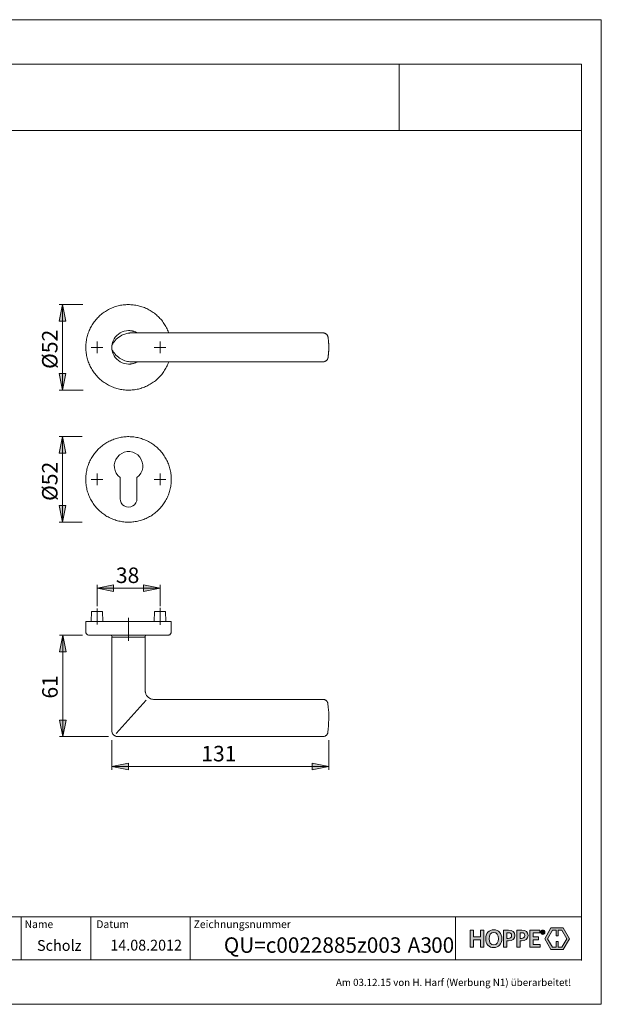
# Model space of a CAD drawing. Units: inches. Extents: x 0 to 420, y 0 to 301.
# Drawn here: x 245 to 420, y 0 to 297 of the extents above; entities that cross this region are included whole.
import ezdxf

# ---------------------------------------------------------------- set-up
doc = ezdxf.new("R2010")
doc.units = ezdxf.units.IN
doc.header["$MEASUREMENT"] = 0
for name, pattern in [('AI-Linetype-7', [19.05, 15.24, -1.27, 1.27, -1.27]), ('AI-Linetype-8', [19.05, 15.24, -1.27, 1.27, -1.27]), ('AI-Linetype-9', [19.05, 15.24, -1.27, 1.27, -1.27])]:
    doc.linetypes.add(name, pattern=pattern)
doc.layers.add('Ebene 1', color=7, linetype='Continuous')

# ---------------------------------------------------------------- blocks, each defined once
blk = doc.blocks.new('block 3')
at = {"layer": 'Ebene 1'}
h = blk.add_hatch(color=7, dxfattribs=at)
h.dxf.hatch_style = 2
edge = h.paths.add_edge_path()
edge.add_spline(control_points=[(402.5, 21.39), (402.5, 21.39), (402.31, 21.68), (402.31, 21.68), (402.31, 21.68), (402.26, 21.68), (402.26, 21.68), (402.26, 21.68), (402.26, 21.4), (402.26, 21.4), (402.26, 21.4), (402.1, 21.4), (402.1, 21.4), (402.1, 21.4), (402.1, 22.13), (402.1, 22.13), (402.1, 22.13), (402.35, 22.13), (402.35, 22.13), (402.51, 22.13), (402.61, 22.05), (402.61, 21.91), (402.61, 21.8), (402.56, 21.74), (402.48, 21.7), (402.48, 21.7), (402.67, 21.42), (402.67, 21.42), (402.67, 21.42), (402.5, 21.39), (402.5, 21.39)], knot_values=[0, 0, 0, 0, 1, 1, 1, 2, 2, 2, 3, 3, 3, 4, 4, 4, 5, 5, 5, 6, 6, 6, 7, 7, 7, 8, 8, 8, 9, 9, 9, 10, 10, 10, 10], degree=3, periodic=1)
h.paths.add_polyline_path([(401.53, 17.19), (401.53, 18.03), (399.42, 18.03), (399.42, 19.46), (401.02, 19.46), (401.02, 20.32), (399.42, 20.32), (399.42, 21.54), (401.45, 21.54), (401.45, 22.38), (398.44, 22.38), (398.44, 17.19)])
h.paths.add_polyline_path([(384.6, 17.19), (384.6, 22.38), (383.6, 22.38), (383.6, 20.33), (381.4, 20.33), (381.4, 22.38), (380.39, 22.38), (380.39, 17.19), (381.4, 17.19), (381.4, 19.44), (383.6, 19.44), (383.6, 17.19)])
edge = h.paths.add_edge_path()
edge.add_spline(control_points=[(402.34, 21.08), (401.96, 21.08), (401.69, 21.34), (401.69, 21.74), (401.69, 22.13), (401.96, 22.4), (402.34, 22.4), (402.72, 22.4), (402.98, 22.13), (402.98, 21.74), (402.98, 21.35), (402.71, 21.08), (402.34, 21.08)], knot_values=[0, 0, 0, 0, 0.352778, 0.352778, 0.352778, 0.705556, 0.705556, 0.705556, 1.058333, 1.058333, 1.058333, 1.411111, 1.411111, 1.411111, 1.411111], degree=3, periodic=0)
edge.add_line((402.34, 21.08), (402.34, 21.08))
edge = h.paths.add_edge_path()
edge.add_spline(control_points=[(402.34, 22.32), (402.03, 22.32), (401.79, 22.11), (401.79, 21.74), (401.79, 21.37), (402.03, 21.16), (402.34, 21.16), (402.65, 21.16), (402.89, 21.37), (402.89, 21.74), (402.89, 22.11), (402.65, 22.32), (402.34, 22.32)], knot_values=[0, 0, 0, 0, 0.352778, 0.352778, 0.352778, 0.705556, 0.705556, 0.705556, 1.058333, 1.058333, 1.058333, 1.411111, 1.411111, 1.411111, 1.411111], degree=3, periodic=0)
edge.add_line((402.34, 22.32), (402.34, 22.32))
edge = h.paths.add_edge_path()
edge.add_spline(control_points=[(402.33, 22), (402.33, 22), (402.26, 22), (402.26, 22), (402.26, 22), (402.26, 21.79), (402.26, 21.79), (402.26, 21.79), (402.33, 21.79), (402.33, 21.79), (402.41, 21.79), (402.45, 21.82), (402.45, 21.89), (402.45, 21.96), (402.41, 22), (402.33, 22)], knot_values=[0, 0, 0, 0, 0.352778, 0.352778, 0.352778, 0.705556, 0.705556, 0.705556, 1.058333, 1.058333, 1.058333, 1.411111, 1.411111, 1.411111, 1.763889, 1.763889, 1.763889, 1.763889], degree=3, periodic=0)
edge.add_line((402.33, 22), (402.33, 22))
edge = h.paths.add_edge_path()
edge.add_spline(control_points=[(395.93, 19.1), (395.93, 19.1), (395.48, 19.1), (395.48, 19.1), (395.48, 19.1), (395.48, 17.19), (395.48, 17.19), (395.48, 17.19), (394.49, 17.19), (394.49, 17.19), (394.49, 17.19), (394.49, 22.38), (394.49, 22.38), (394.49, 22.38), (396.01, 22.38), (396.01, 22.38), (397.2, 22.38), (397.91, 21.83), (397.91, 20.78), (397.91, 19.66), (397.12, 19.1), (395.93, 19.1)], knot_values=[0, 0, 0, 0, 0.352778, 0.352778, 0.352778, 0.705556, 0.705556, 0.705556, 1.058333, 1.058333, 1.058333, 1.411111, 1.411111, 1.411111, 1.763889, 1.763889, 1.763889, 2.116667, 2.116667, 2.116667, 2.469444, 2.469444, 2.469444, 2.469444], degree=3, periodic=0)
edge.add_line((395.93, 19.1), (395.93, 19.1))
edge = h.paths.add_edge_path()
edge.add_spline(control_points=[(395.96, 21.58), (395.96, 21.58), (395.48, 21.58), (395.48, 21.58), (395.48, 21.58), (395.48, 19.9), (395.48, 19.9), (395.48, 19.9), (395.92, 19.9), (395.92, 19.9), (396.56, 19.9), (396.94, 20.17), (396.94, 20.76), (396.94, 21.3), (396.6, 21.58), (395.96, 21.58)], knot_values=[0, 0, 0, 0, 0.352778, 0.352778, 0.352778, 0.705556, 0.705556, 0.705556, 1.058333, 1.058333, 1.058333, 1.411111, 1.411111, 1.411111, 1.763889, 1.763889, 1.763889, 1.763889], degree=3, periodic=0)
edge.add_line((395.96, 21.58), (395.96, 21.58))
edge = h.paths.add_edge_path()
edge.add_spline(control_points=[(391.95, 19.1), (391.95, 19.1), (391.5, 19.1), (391.5, 19.1), (391.5, 19.1), (391.5, 17.19), (391.5, 17.19), (391.5, 17.19), (390.51, 17.19), (390.51, 17.19), (390.51, 17.19), (390.51, 22.38), (390.51, 22.38), (390.51, 22.38), (392.03, 22.38), (392.03, 22.38), (393.22, 22.38), (393.93, 21.83), (393.93, 20.78), (393.93, 19.66), (393.13, 19.1), (391.95, 19.1)], knot_values=[0, 0, 0, 0, 0.352778, 0.352778, 0.352778, 0.705556, 0.705556, 0.705556, 1.058333, 1.058333, 1.058333, 1.411111, 1.411111, 1.411111, 1.763889, 1.763889, 1.763889, 2.116667, 2.116667, 2.116667, 2.469444, 2.469444, 2.469444, 2.469444], degree=3, periodic=0)
edge.add_line((391.95, 19.1), (391.95, 19.1))
edge = h.paths.add_edge_path()
edge.add_spline(control_points=[(391.98, 21.58), (391.98, 21.58), (391.5, 21.58), (391.5, 21.58), (391.5, 21.58), (391.5, 19.9), (391.5, 19.9), (391.5, 19.9), (391.94, 19.9), (391.94, 19.9), (392.58, 19.9), (392.95, 20.17), (392.95, 20.76), (392.95, 21.3), (392.61, 21.58), (391.98, 21.58)], knot_values=[0, 0, 0, 0, 0.352778, 0.352778, 0.352778, 0.705556, 0.705556, 0.705556, 1.058333, 1.058333, 1.058333, 1.411111, 1.411111, 1.411111, 1.763889, 1.763889, 1.763889, 1.763889], degree=3, periodic=0)
edge.add_line((391.98, 21.58), (391.98, 21.58))
edge = h.paths.add_edge_path()
edge.add_spline(control_points=[(387.55, 17.09), (386.07, 17.09), (385.12, 18.17), (385.12, 19.78), (385.12, 21.39), (386.08, 22.48), (387.56, 22.48), (389.05, 22.48), (389.99, 21.39), (389.99, 19.79), (389.99, 18.19), (389.04, 17.09), (387.55, 17.09)], knot_values=[0, 0, 0, 0, 0.352778, 0.352778, 0.352778, 0.705556, 0.705556, 0.705556, 1.058333, 1.058333, 1.058333, 1.411111, 1.411111, 1.411111, 1.411111], degree=3, periodic=0)
edge.add_line((387.55, 17.09), (387.55, 17.09))
edge = h.paths.add_edge_path()
edge.add_spline(control_points=[(387.55, 21.65), (386.67, 21.65), (386.13, 20.92), (386.13, 19.78), (386.13, 18.65), (386.67, 17.92), (387.55, 17.92), (388.45, 17.92), (388.98, 18.65), (388.98, 19.78), (388.98, 20.92), (388.44, 21.65), (387.55, 21.65)], knot_values=[0, 0, 0, 0, 0.352778, 0.352778, 0.352778, 0.705556, 0.705556, 0.705556, 1.058333, 1.058333, 1.058333, 1.411111, 1.411111, 1.411111, 1.411111], degree=3, periodic=0)
edge.add_line((387.55, 21.65), (387.55, 21.65))
h = blk.add_hatch(color=7, dxfattribs=at)
h.dxf.hatch_style = 2
h.paths.add_polyline_path([(406.98, 20.61), (406.98, 22.38), (408.06, 22.38), (409.56, 19.79), (408.06, 17.19), (406.98, 17.19), (406.98, 18.96), (406.34, 18.96), (406.34, 17.19), (405.27, 17.19), (403.77, 19.78), (405.26, 22.38), (406.34, 22.38), (406.34, 20.61)])
h.paths.add_polyline_path([(404.8, 23.02), (402.93, 19.79), (404.8, 16.55), (408.53, 16.55), (410.39, 19.79), (408.53, 23.02)])
at = {"layer": 'Ebene 1', "lineweight": 0}
for points in [[(384.6, 17.19), (384.6, 22.38), (383.6, 22.38), (383.6, 20.33), (381.4, 20.33), (381.4, 22.38), (380.39, 22.38), (380.39, 17.19), (381.4, 17.19), (381.4, 19.44), (383.6, 19.44), (383.6, 17.19), (384.6, 17.19)], [(401.53, 17.19), (401.53, 18.03), (399.42, 18.03), (399.42, 19.46), (401.02, 19.46), (401.02, 20.32), (399.42, 20.32), (399.42, 21.54), (401.45, 21.54), (401.45, 22.38), (398.44, 22.38), (398.44, 17.19), (401.53, 17.19)], [(404.8, 23.02), (402.93, 19.79), (404.8, 16.55), (408.53, 16.55), (410.39, 19.79), (408.53, 23.02), (404.8, 23.02)], [(406.98, 20.61), (406.98, 22.38), (408.06, 22.38), (409.56, 19.79), (408.06, 17.19), (406.98, 17.19), (406.98, 18.96), (406.34, 18.96), (406.34, 17.19), (405.27, 17.19), (403.77, 19.78), (405.26, 22.38), (406.34, 22.38), (406.34, 20.61), (406.98, 20.61)]]:
    blk.add_lwpolyline(points, dxfattribs=at)
for points, knots in [([(387.55, 17.09), (386.07, 17.09), (385.12, 18.17), (385.12, 19.78), (385.12, 21.39), (386.08, 22.48), (387.56, 22.48), (389.05, 22.48), (389.99, 21.39), (389.99, 19.79), (389.99, 18.19), (389.04, 17.09), (387.55, 17.09)], [0, 0, 0, 0, 1, 1, 1, 2, 2, 2, 3, 3, 3, 4, 4, 4, 4]), ([(387.55, 21.65), (386.67, 21.65), (386.13, 20.92), (386.13, 19.78), (386.13, 18.65), (386.67, 17.92), (387.55, 17.92), (388.45, 17.92), (388.98, 18.65), (388.98, 19.78), (388.98, 20.92), (388.44, 21.65), (387.55, 21.65)], [0, 0, 0, 0, 1, 1, 1, 2, 2, 2, 3, 3, 3, 4, 4, 4, 4]), ([(391.95, 19.1), (391.95, 19.1), (391.5, 19.1), (391.5, 19.1), (391.5, 19.1), (391.5, 17.19), (391.5, 17.19), (391.5, 17.19), (390.51, 17.19), (390.51, 17.19), (390.51, 17.19), (390.51, 22.38), (390.51, 22.38), (390.51, 22.38), (392.03, 22.38), (392.03, 22.38), (393.22, 22.38), (393.93, 21.83), (393.93, 20.78), (393.93, 19.66), (393.13, 19.1), (391.95, 19.1)], [0, 0, 0, 0, 1, 1, 1, 2, 2, 2, 3, 3, 3, 4, 4, 4, 5, 5, 5, 6, 6, 6, 7, 7, 7, 7]), ([(391.98, 21.58), (391.98, 21.58), (391.5, 21.58), (391.5, 21.58), (391.5, 21.58), (391.5, 19.9), (391.5, 19.9), (391.5, 19.9), (391.94, 19.9), (391.94, 19.9), (392.58, 19.9), (392.95, 20.17), (392.95, 20.76), (392.95, 21.3), (392.61, 21.58), (391.98, 21.58)], [0, 0, 0, 0, 1, 1, 1, 2, 2, 2, 3, 3, 3, 4, 4, 4, 5, 5, 5, 5]), ([(395.93, 19.1), (395.93, 19.1), (395.48, 19.1), (395.48, 19.1), (395.48, 19.1), (395.48, 17.19), (395.48, 17.19), (395.48, 17.19), (394.49, 17.19), (394.49, 17.19), (394.49, 17.19), (394.49, 22.38), (394.49, 22.38), (394.49, 22.38), (396.01, 22.38), (396.01, 22.38), (397.2, 22.38), (397.91, 21.83), (397.91, 20.78), (397.91, 19.66), (397.12, 19.1), (395.93, 19.1)], [0, 0, 0, 0, 1, 1, 1, 2, 2, 2, 3, 3, 3, 4, 4, 4, 5, 5, 5, 6, 6, 6, 7, 7, 7, 7]), ([(395.96, 21.58), (395.96, 21.58), (395.48, 21.58), (395.48, 21.58), (395.48, 21.58), (395.48, 19.9), (395.48, 19.9), (395.48, 19.9), (395.92, 19.9), (395.92, 19.9), (396.56, 19.9), (396.94, 20.17), (396.94, 20.76), (396.94, 21.3), (396.6, 21.58), (395.96, 21.58)], [0, 0, 0, 0, 1, 1, 1, 2, 2, 2, 3, 3, 3, 4, 4, 4, 5, 5, 5, 5]), ([(402.34, 21.08), (401.96, 21.08), (401.69, 21.34), (401.69, 21.74), (401.69, 22.13), (401.96, 22.4), (402.34, 22.4), (402.72, 22.4), (402.98, 22.13), (402.98, 21.74), (402.98, 21.35), (402.71, 21.08), (402.34, 21.08)], [0, 0, 0, 0, 1, 1, 1, 2, 2, 2, 3, 3, 3, 4, 4, 4, 4]), ([(402.34, 22.32), (402.03, 22.32), (401.79, 22.11), (401.79, 21.74), (401.79, 21.37), (402.03, 21.16), (402.34, 21.16), (402.65, 21.16), (402.89, 21.37), (402.89, 21.74), (402.89, 22.11), (402.65, 22.32), (402.34, 22.32)], [0, 0, 0, 0, 1, 1, 1, 2, 2, 2, 3, 3, 3, 4, 4, 4, 4]), ([(402.5, 21.39), (402.5, 21.39), (402.31, 21.68), (402.31, 21.68), (402.31, 21.68), (402.26, 21.68), (402.26, 21.68), (402.26, 21.68), (402.26, 21.4), (402.26, 21.4), (402.26, 21.4), (402.1, 21.4), (402.1, 21.4), (402.1, 21.4), (402.1, 22.13), (402.1, 22.13), (402.1, 22.13), (402.35, 22.13), (402.35, 22.13), (402.51, 22.13), (402.61, 22.05), (402.61, 21.91), (402.61, 21.8), (402.56, 21.74), (402.48, 21.7), (402.48, 21.7), (402.67, 21.42), (402.67, 21.42), (402.67, 21.42), (402.5, 21.39), (402.5, 21.39)], [0, 0, 0, 0, 1, 1, 1, 2, 2, 2, 3, 3, 3, 4, 4, 4, 5, 5, 5, 6, 6, 6, 7, 7, 7, 8, 8, 8, 9, 9, 9, 10, 10, 10, 10]), ([(402.33, 22), (402.33, 22), (402.26, 22), (402.26, 22), (402.26, 22), (402.26, 21.79), (402.26, 21.79), (402.26, 21.79), (402.33, 21.79), (402.33, 21.79), (402.41, 21.79), (402.45, 21.82), (402.45, 21.89), (402.45, 21.96), (402.41, 22), (402.33, 22)], [0, 0, 0, 0, 1, 1, 1, 2, 2, 2, 3, 3, 3, 4, 4, 4, 5, 5, 5, 5])]:
    blk.add_open_spline(points, degree=3, knots=knots, dxfattribs=at)
blk = doc.blocks.new('block 4')
at = {"layer": 'Ebene 1'}
h = blk.add_hatch(color=7, dxfattribs=at)
h.dxf.hatch_style = 2
h.paths.add_polyline_path([(257.49, 211.06), (258.49, 206.06), (256.49, 206.06)])
h = blk.add_hatch(color=7, dxfattribs=at)
h.dxf.hatch_style = 2
h.paths.add_polyline_path([(257.49, 185.26), (256.49, 190.26), (258.49, 190.26)])
h = blk.add_hatch(color=7, dxfattribs=at)
h.dxf.hatch_style = 2
h.paths.add_polyline_path([(257.49, 171.23), (258.49, 166.23), (256.49, 166.23)])
h = blk.add_hatch(color=7, dxfattribs=at)
h.dxf.hatch_style = 2
h.paths.add_polyline_path([(257.49, 145.43), (256.49, 150.43), (258.49, 150.43)])
h = blk.add_hatch(color=7, dxfattribs=at)
h.dxf.hatch_style = 2
h.paths.add_polyline_path([(267.87, 125.53), (272.87, 126.53), (272.87, 124.53)])
h.paths.add_polyline_path([(286.87, 125.53), (281.87, 124.53), (281.87, 126.53)])
h = blk.add_hatch(color=7, dxfattribs=at)
h.dxf.hatch_style = 2
h.paths.add_polyline_path([(257.53, 80.74), (256.53, 85.74), (258.53, 85.74)])
h.paths.add_polyline_path([(257.53, 111.34), (258.53, 106.34), (256.53, 106.34)])
h = blk.add_hatch(color=7, dxfattribs=at)
h.dxf.hatch_style = 2
h.paths.add_polyline_path([(337.77, 71.74), (332.77, 70.74), (332.77, 72.74)])
h.paths.add_polyline_path([(272.32, 71.74), (277.32, 72.74), (277.32, 70.74)])
at = {"layer": 'Ebene 1', "color": 7, "lineweight": 9}
for points in [[(257.49, 211.06), (258.49, 206.06), (256.49, 206.06), (257.49, 211.06)], [(263.59, 211.06), (256.49, 211.06)], [(257.49, 211.06), (258.49, 206.06), (256.49, 206.06)], [(257.49, 211.06), (257.49, 185.26)], [(289.51, 202.54), (289.46, 202.67), (289.32, 203.03), (289.17, 203.39), (289.01, 203.73), (288.84, 204.08), (288.66, 204.42), (288.47, 204.75), (288.26, 205.08), (288.05, 205.4), (287.83, 205.71), (287.6, 206.02), (287.37, 206.32), (287.12, 206.62), (286.86, 206.9), (286.6, 207.18), (286.32, 207.45), (286.04, 207.71), (285.76, 207.97), (285.46, 208.21), (285.16, 208.45), (284.85, 208.68), (284.53, 208.89), (284.21, 209.1), (283.88, 209.3), (283.54, 209.49), (283.21, 209.67), (282.86, 209.84), (282.51, 210), (282.16, 210.14), (281.8, 210.28), (281.43, 210.41), (281.07, 210.52), (280.7, 210.63), (280.33, 210.72), (279.95, 210.8), (279.57, 210.87), (279.19, 210.93), (278.81, 210.98), (278.43, 211.02), (278.05, 211.04), (277.66, 211.06), (277.28, 211.06), (276.89, 211.05), (276.51, 211.03), (276.13, 211), (275.75, 210.96), (275.37, 210.9), (274.99, 210.84), (274.61, 210.76), (274.24, 210.67), (273.87, 210.58), (273.5, 210.47), (273.13, 210.35), (272.77, 210.21), (272.42, 210.07), (272.06, 209.92), (271.72, 209.75), (271.37, 209.58), (271.04, 209.4), (270.7, 209.2), (270.38, 209), (270.06, 208.79), (269.75, 208.56), (269.44, 208.33), (269.14, 208.09), (268.85, 207.84), (268.56, 207.58), (268.29, 207.32), (268.02, 207.04), (267.76, 206.76), (267.51, 206.47), (267.26, 206.17), (267.03, 205.87), (266.8, 205.56), (266.59, 205.24), (266.38, 204.91), (266.19, 204.58), (266, 204.25), (265.82, 203.91), (265.66, 203.56), (265.5, 203.21), (265.36, 202.85), (265.22, 202.49), (265.1, 202.13), (264.99, 201.76), (264.89, 201.39), (264.8, 201.02), (264.72, 200.64), (264.65, 200.27), (264.59, 199.89), (264.54, 199.5), (264.51, 199.12), (264.49, 198.74), (264.48, 198.35), (264.48, 197.97), (264.49, 197.59), (264.51, 197.2), (264.54, 196.82), (264.59, 196.44), (264.65, 196.06), (264.72, 195.68), (264.8, 195.3), (264.89, 194.93), (264.99, 194.56), (265.1, 194.19), (265.22, 193.83), (265.36, 193.47), (265.5, 193.11), (265.66, 192.76), (265.82, 192.42), (266, 192.08), (266.19, 191.74), (266.38, 191.41), (266.59, 191.09), (266.8, 190.77), (267.03, 190.46), (267.26, 190.15), (267.51, 189.85), (267.76, 189.56), (268.02, 189.28), (268.29, 189.01), (268.56, 188.74), (268.85, 188.48), (269.14, 188.23), (269.44, 187.99), (269.75, 187.76), (270.06, 187.54), (270.38, 187.32), (270.7, 187.12), (271.04, 186.93), (271.37, 186.74), (271.72, 186.57), (272.06, 186.41), (272.42, 186.25), (272.77, 186.11), (273.13, 185.98), (273.5, 185.86), (273.87, 185.75), (274.24, 185.65), (274.61, 185.56), (274.99, 185.48), (275.37, 185.42), (275.75, 185.37), (276.13, 185.32), (276.51, 185.29), (276.89, 185.27), (277.28, 185.26), (277.66, 185.27), (278.05, 185.28), (278.43, 185.31), (278.81, 185.34), (279.19, 185.39), (279.57, 185.45), (279.95, 185.52), (280.33, 185.6), (280.7, 185.7), (281.07, 185.8), (281.43, 185.92), (281.8, 186.04), (282.16, 186.18), (282.51, 186.33), (282.86, 186.49), (283.21, 186.65), (283.54, 186.83), (283.88, 187.02), (284.21, 187.22), (284.53, 187.43), (284.85, 187.65), (285.16, 187.87), (285.46, 188.11), (285.76, 188.36), (286.04, 188.61), (286.32, 188.87), (286.6, 189.14), (286.86, 189.42), (287.12, 189.71), (287.37, 190), (287.6, 190.3), (287.83, 190.61), (288.05, 190.93), (288.26, 191.25), (288.47, 191.57), (288.66, 191.91), (288.84, 192.25), (289.01, 192.59), (289.17, 192.94), (289.32, 193.29), (289.46, 193.65), (289.51, 193.79)], [(277.37, 203.21), (277.37, 203.21), (276.72, 203.17), (276.07, 203.04), (275.44, 202.83), (274.85, 202.54), (274.3, 202.17), (273.8, 201.73), (273.37, 201.24), (273, 200.69), (272.71, 200.09), (272.55, 199.64), (272.43, 199.17)], [(272.68, 199.38), (272.68, 199.38), (272.99, 199.82), (273.33, 200.22), (273.69, 200.6), (274.07, 200.95), (274.47, 201.27), (274.9, 201.55), (275.35, 201.8), (275.8, 202.02), (276.26, 202.19), (276.59, 202.29)], [(276.59, 202.29), (276.89, 202.36), (277.19, 202.42), (277.53, 202.47), (277.68, 202.49), (277.74, 202.5), (277.76, 202.5), (277.77, 202.5), (277.77, 202.5)], [(277.51, 203.2), (277.37, 203.21)], [(279.95, 202.54), (279.92, 202.56), (279.8, 202.62), (279.62, 202.72), (279.43, 202.8), (279.25, 202.88), (279.1, 202.93), (278.98, 202.97), (278.88, 203), (278.77, 203.03), (278.67, 203.06), (278.56, 203.09), (278.49, 203.1), (278.39, 203.12), (278.26, 203.14), (278.11, 203.17), (277.94, 203.18), (277.76, 203.2), (277.58, 203.21), (277.45, 203.21)], [(278.68, 202.54), (278.19, 202.53), (278.04, 202.52), (277.94, 202.51), (277.87, 202.51), (277.84, 202.5), (277.82, 202.5), (277.81, 202.5)], [(278.69, 202.54), (336.06, 202.54)], [(336.48, 202.48), (336.42, 202.49), (336.24, 202.53), (336.06, 202.54)], [(337.56, 201.19), (337.55, 201.22), (337.54, 201.29), (337.53, 201.35), (337.52, 201.41), (337.5, 201.48), (337.47, 201.55), (337.44, 201.62), (337.41, 201.69), (337.37, 201.77), (337.32, 201.86), (337.26, 201.94), (337.19, 202.03), (337.11, 202.11), (337.03, 202.18), (336.94, 202.25), (336.84, 202.32), (336.74, 202.37), (336.63, 202.42), (336.52, 202.46), (336.48, 202.48)], [(267.87, 198.16), (267.87, 199.91)], [(272.43, 199.17), (272.35, 198.67), (272.32, 198.16)], [(272.38, 198.65), (272.42, 198.81), (272.47, 198.95), (272.56, 199.17), (272.6, 199.23)], [(272.6, 199.23), (272.68, 199.38), (272.68, 199.38)], [(286.87, 198.16), (286.87, 199.91)], [(337.79, 198.16), (337.79, 198.45), (337.78, 198.7), (337.77, 198.91), (337.76, 199.09), (337.76, 199.24), (337.75, 199.35), (337.74, 199.44), (337.74, 199.5), (337.73, 199.58), (337.73, 199.67), (337.72, 199.78), (337.7, 199.94), (337.69, 200.12), (337.67, 200.3), (337.65, 200.46), (337.63, 200.61), (337.62, 200.7), (337.61, 200.79), (337.6, 200.91), (337.58, 201.06), (337.56, 201.2)], [(267.87, 198.16), (266.12, 198.16)], [(267.87, 198.16), (269.62, 198.16)], [(267.87, 198.16), (267.87, 196.41)], [(272.32, 198.16), (272.32, 198.16), (272.33, 198.37), (272.37, 198.62), (272.38, 198.65)], [(272.32, 198.16), (272.35, 197.65), (272.43, 197.15)], [(272.38, 197.66), (272.38, 197.67), (272.34, 197.91), (272.32, 198.16)], [(272.32, 198.16), (272.32, 198.16)], [(272.61, 197.07), (272.54, 197.19), (272.45, 197.42), (272.38, 197.66)], [(272.43, 197.15), (272.55, 196.68), (272.71, 196.23), (273, 195.64), (273.37, 195.09), (273.8, 194.59), (274.3, 194.16), (274.85, 193.79), (275.44, 193.5), (276.07, 193.28), (276.72, 193.16), (277.37, 193.11)], [(272.68, 196.94), (272.68, 196.94), (272.61, 197.07)], [(273.02, 196.47), (272.85, 196.7), (272.68, 196.94)], [(273.58, 195.83), (273.3, 196.14), (273.02, 196.47)], [(286.87, 198.16), (285.12, 198.16)], [(286.87, 198.16), (288.62, 198.16)], [(286.87, 198.16), (286.87, 196.41)], [(337.56, 195.13), (337.58, 195.29), (337.6, 195.45), (337.62, 195.57), (337.63, 195.67), (337.64, 195.77), (337.65, 195.88), (337.68, 196.09), (337.7, 196.33), (337.72, 196.54), (337.73, 196.66), (337.73, 196.75), (337.74, 196.83), (337.74, 196.9), (337.75, 197), (337.76, 197.13), (337.77, 197.27), (337.77, 197.45), (337.78, 197.65), (337.79, 197.89), (337.79, 198.16)], [(276.24, 194.14), (275.84, 194.29), (275.45, 194.47), (275.07, 194.67), (274.69, 194.91), (274.32, 195.17), (273.96, 195.47), (273.58, 195.83)], [(277.77, 193.82), (277.77, 193.82), (277.76, 193.83), (277.76, 193.83), (277.75, 193.83), (277.72, 193.83), (277.37, 193.87), (277.01, 193.93), (276.62, 194.03), (276.24, 194.14)], [(277.37, 193.11), (277.44, 193.12)], [(277.44, 193.11), (277.6, 193.12), (277.74, 193.12), (277.86, 193.13), (277.96, 193.14), (278.04, 193.15), (278.12, 193.16), (278.19, 193.17), (278.27, 193.18), (278.49, 193.22), (278.71, 193.27), (278.89, 193.32), (279.05, 193.38), (279.21, 193.43), (279.35, 193.49), (279.47, 193.54), (279.54, 193.57), (279.61, 193.6), (279.66, 193.63), (279.72, 193.66), (279.83, 193.72), (279.95, 193.79)], [(277.81, 193.82), (277.81, 193.82), (277.82, 193.82), (277.84, 193.82), (277.87, 193.82), (277.94, 193.81), (278.04, 193.81), (278.19, 193.8), (278.58, 193.79), (278.68, 193.79)], [(278.69, 193.79), (336.06, 193.79)], [(336.06, 193.79), (336.24, 193.8), (336.42, 193.83), (336.58, 193.88)], [(336.48, 193.85), (336.53, 193.86), (336.64, 193.9), (336.74, 193.95), (336.84, 194.01), (336.94, 194.07), (337.02, 194.14), (337.1, 194.21), (337.18, 194.29), (337.24, 194.37), (337.3, 194.45), (337.35, 194.53), (337.4, 194.6), (337.43, 194.68), (337.46, 194.75), (337.49, 194.81), (337.51, 194.88), (337.52, 194.94), (337.54, 195), (337.55, 195.05), (337.56, 195.11), (337.56, 195.14)], [(337.56, 195.13), (337.56, 195.11), (337.56, 195.11)], [(257.49, 185.26), (256.49, 190.26), (258.49, 190.26), (257.49, 185.26)], [(257.49, 185.26), (256.49, 190.26), (258.49, 190.26)], [(263.65, 185.26), (256.49, 185.26)], [(257.49, 171.23), (258.49, 166.23), (256.49, 166.23), (257.49, 171.23)], [(263.41, 171.23), (256.49, 171.23)], [(257.49, 171.23), (258.49, 166.23), (256.49, 166.23)], [(257.49, 171.23), (257.49, 145.43)], [(264.47, 158.33), (264.48, 158.72), (264.5, 159.1), (264.53, 159.48), (264.57, 159.86), (264.62, 160.24), (264.68, 160.62), (264.75, 161), (264.84, 161.38), (264.94, 161.75), (265.04, 162.12), (265.16, 162.48), (265.29, 162.84), (265.43, 163.2), (265.58, 163.56), (265.74, 163.9), (265.91, 164.25), (266.09, 164.59), (266.28, 164.92), (266.48, 165.25), (266.7, 165.57), (266.92, 165.88), (267.14, 166.19), (267.38, 166.49), (267.63, 166.79), (267.89, 167.07), (268.15, 167.35), (268.42, 167.62), (268.7, 167.88), (268.99, 168.14), (269.29, 168.38), (269.59, 168.62), (269.9, 168.85), (270.22, 169.06), (270.54, 169.27), (270.87, 169.47), (271.2, 169.66), (271.54, 169.84), (271.89, 170.01), (272.24, 170.17), (272.59, 170.31), (272.95, 170.45), (273.31, 170.58), (273.68, 170.69), (274.05, 170.8), (274.42, 170.89), (274.8, 170.97), (275.18, 171.04), (275.56, 171.1), (275.94, 171.15), (276.32, 171.19), (276.7, 171.21), (277.09, 171.23), (277.47, 171.23), (277.85, 171.22), (278.24, 171.2), (278.62, 171.17), (279, 171.13), (279.38, 171.07), (279.76, 171.01), (280.14, 170.93), (280.51, 170.84), (280.88, 170.75), (281.25, 170.64), (281.62, 170.51), (281.98, 170.38), (282.33, 170.24), (282.69, 170.09), (283.03, 169.92), (283.38, 169.75), (283.71, 169.57), (284.05, 169.37), (284.37, 169.17), (284.69, 168.96), (285, 168.73), (285.31, 168.5), (285.61, 168.26), (285.9, 168.01), (286.19, 167.75), (286.46, 167.49), (286.73, 167.21), (286.99, 166.93), (287.24, 166.64), (287.49, 166.34), (287.72, 166.04), (287.94, 165.73), (288.16, 165.41), (288.37, 165.08), (288.56, 164.75), (288.75, 164.42), (288.92, 164.08), (289.09, 163.73), (289.25, 163.38), (289.39, 163.02), (289.53, 162.66), (289.65, 162.3), (289.76, 161.93), (289.86, 161.56), (289.95, 161.19), (290.03, 160.81), (290.1, 160.43), (290.16, 160.05), (290.2, 159.67), (290.24, 159.29), (290.26, 158.91), (290.27, 158.52), (290.27, 158.14), (290.26, 157.76), (290.24, 157.37), (290.2, 156.99), (290.16, 156.61), (290.1, 156.23), (290.03, 155.85), (289.95, 155.47), (289.86, 155.1), (289.76, 154.73), (289.65, 154.36), (289.53, 154), (289.39, 153.64), (289.25, 153.28), (289.09, 152.93), (288.92, 152.59), (288.75, 152.25), (288.56, 151.91), (288.37, 151.58), (288.16, 151.25), (287.94, 150.94), (287.72, 150.63), (287.49, 150.32), (287.24, 150.02), (286.99, 149.73), (286.73, 149.45), (286.46, 149.18), (286.19, 148.91), (285.9, 148.65), (285.61, 148.4), (285.31, 148.16), (285, 147.93), (284.69, 147.71), (284.37, 147.49), (284.05, 147.29), (283.71, 147.1), (283.38, 146.91), (283.03, 146.74), (282.69, 146.58), (282.33, 146.42), (281.98, 146.28), (281.62, 146.15), (281.25, 146.03), (280.88, 145.92), (280.51, 145.82), (280.14, 145.73), (279.76, 145.65), (279.38, 145.59), (279, 145.53), (278.62, 145.49), (278.24, 145.46), (277.85, 145.44), (277.47, 145.43), (277.09, 145.43), (276.7, 145.45), (276.32, 145.48), (275.94, 145.51), (275.56, 145.56), (275.18, 145.62), (274.8, 145.69), (274.42, 145.77), (274.05, 145.87), (273.68, 145.97), (273.31, 146.09), (272.95, 146.21), (272.59, 146.35), (272.24, 146.5), (271.89, 146.66), (271.54, 146.82), (271.2, 147), (270.87, 147.19), (270.54, 147.39), (270.22, 147.6), (269.9, 147.82), (269.59, 148.04), (269.29, 148.28), (268.99, 148.53), (268.7, 148.78), (268.42, 149.04), (268.15, 149.31), (267.89, 149.59), (267.63, 149.88), (267.38, 150.17), (267.14, 150.47), (266.92, 150.78), (266.7, 151.09), (266.48, 151.42), (266.28, 151.74), (266.09, 152.08), (265.91, 152.42), (265.74, 152.76), (265.58, 153.11), (265.43, 153.46), (265.29, 153.82), (265.16, 154.18), (265.04, 154.55), (264.94, 154.92), (264.84, 155.29), (264.75, 155.66), (264.68, 156.04), (264.62, 156.42), (264.57, 156.8), (264.53, 157.18), (264.5, 157.56), (264.48, 157.95), (264.47, 158.33)], [(279.92, 158.95), (280.56, 159.53), (281.07, 160.23), (281.44, 161.01), (281.64, 161.84), (281.66, 162.7), (281.52, 163.55), (281.21, 164.36), (280.75, 165.08), (280.15, 165.7), (279.44, 166.19), (278.65, 166.52), (277.8, 166.7), (276.94, 166.7), (276.1, 166.52), (275.31, 166.19), (274.6, 165.7), (274, 165.08), (273.54, 164.36), (273.23, 163.55), (273.08, 162.7), (273.11, 161.84), (273.31, 161.01), (273.67, 160.23), (274.19, 159.53), (274.82, 158.95)], [(267.87, 158.33), (266.12, 158.33)], [(267.87, 158.33), (267.87, 160.08)], [(267.87, 158.33), (269.62, 158.33)], [(267.87, 158.33), (267.87, 156.58)], [(274.82, 158.95), (274.82, 152.52)], [(279.92, 152.52), (279.92, 158.95)], [(286.87, 158.33), (285.12, 158.33)], [(286.87, 158.33), (286.87, 160.08)], [(286.87, 158.33), (288.62, 158.33)], [(286.87, 158.33), (286.87, 156.58)], [(274.82, 152.52), (274.91, 151.86), (275.17, 151.24), (275.57, 150.71), (276.1, 150.31), (276.71, 150.05), (277.37, 149.97), (278.03, 150.05), (278.65, 150.31), (279.18, 150.71), (279.58, 151.24), (279.84, 151.86), (279.92, 152.52)], [(257.49, 145.43), (256.49, 150.43), (258.49, 150.43), (257.49, 145.43)], [(257.49, 145.43), (256.49, 150.43), (258.49, 150.43)], [(263.36, 145.43), (256.49, 145.43)], [(267.87, 125.53), (272.87, 126.53), (272.87, 124.53), (267.87, 125.53)], [(267.87, 120.14), (267.87, 126.53)], [(267.87, 125.53), (272.87, 126.53), (272.87, 124.53)], [(286.87, 125.53), (267.87, 125.53)], [(286.87, 125.53), (281.87, 124.53), (281.87, 126.53), (286.87, 125.53)], [(286.87, 125.53), (281.87, 124.53), (281.87, 126.53)], [(286.87, 120.14), (286.87, 126.53)], [(266.23, 118.51), (266.12, 115.51)], [(266.23, 118.51), (266.24, 118.51), (266.32, 118.51), (266.47, 118.51), (266.68, 118.51), (266.95, 118.51), (267.27, 118.51), (267.61, 118.51), (267.96, 118.51), (268.31, 118.51), (268.65, 118.51), (268.94, 118.51), (269.18, 118.51), (269.37, 118.51), (269.48, 118.51), (269.52, 118.51)], [(269.62, 115.51), (269.52, 118.51)], [(285.23, 118.51), (285.12, 115.51)], [(285.23, 118.51), (285.24, 118.51), (285.32, 118.51), (285.46, 118.51), (285.68, 118.51), (285.95, 118.51), (286.27, 118.51), (286.61, 118.51), (286.96, 118.51), (287.31, 118.51), (287.64, 118.51), (287.94, 118.51), (288.18, 118.51), (288.37, 118.51), (288.48, 118.51), (288.52, 118.51)], [(288.62, 115.51), (288.52, 118.51)], [(290.27, 115.49), (290.27, 115.49), (290.26, 115.49), (290.24, 115.49), (290.21, 115.49), (290.16, 115.49), (290.11, 115.49), (290.04, 115.49), (289.96, 115.49), (289.87, 115.49), (289.77, 115.49), (289.66, 115.49), (289.54, 115.49), (289.4, 115.49), (289.26, 115.49), (289.11, 115.49), (288.94, 115.49), (288.77, 115.49), (288.58, 115.49), (288.39, 115.49), (288.19, 115.49), (287.97, 115.49), (287.75, 115.49), (287.52, 115.49), (287.28, 115.49), (287.03, 115.49), (286.77, 115.49), (286.5, 115.49), (286.23, 115.49), (285.95, 115.49), (285.66, 115.49), (285.36, 115.49), (285.06, 115.49), (284.74, 115.49), (284.43, 115.49), (284.1, 115.49), (283.77, 115.49), (283.44, 115.49), (283.1, 115.49), (282.75, 115.49), (282.4, 115.49), (282.05, 115.49), (281.69, 115.49), (281.33, 115.49), (280.96, 115.49), (280.59, 115.49), (280.22, 115.49), (279.85, 115.49), (279.47, 115.49), (279.09, 115.49), (278.71, 115.49), (278.33, 115.49), (277.95, 115.49), (277.57, 115.49), (277.18, 115.49), (276.8, 115.49), (276.42, 115.49), (276.04, 115.49), (275.66, 115.49), (275.28, 115.49), (274.9, 115.49), (274.53, 115.49), (274.16, 115.49), (273.79, 115.49), (273.42, 115.49), (273.06, 115.49), (272.7, 115.49), (272.34, 115.49), (272, 115.49), (271.65, 115.49), (271.31, 115.49), (270.97, 115.49), (270.64, 115.49), (270.32, 115.49), (270, 115.49), (269.69, 115.49), (269.39, 115.49), (269.09, 115.49), (268.8, 115.49), (268.52, 115.49), (268.25, 115.49), (267.98, 115.49), (267.72, 115.49), (267.47, 115.49), (267.23, 115.49), (267, 115.49), (266.78, 115.49), (266.56, 115.49), (266.36, 115.49), (266.16, 115.49), (265.98, 115.49), (265.81, 115.49), (265.64, 115.49), (265.49, 115.49), (265.34, 115.49), (265.21, 115.49), (265.09, 115.49), (264.98, 115.49), (264.88, 115.49), (264.79, 115.49), (264.71, 115.49), (264.64, 115.49), (264.59, 115.49), (264.54, 115.49), (264.51, 115.49), (264.49, 115.49), (264.48, 115.49), (264.47, 115.49)], [(264.47, 115.49), (264.47, 112.34)], [(290.27, 112.34), (290.27, 115.49)], [(257.53, 111.34), (258.53, 106.34), (256.53, 106.34), (257.53, 111.34)], [(263.49, 111.34), (256.53, 111.34)], [(257.53, 111.34), (258.53, 106.34), (256.53, 106.34)], [(257.53, 111.34), (257.53, 80.74)], [(264.47, 112.34), (264.48, 112.23), (264.5, 112.12), (264.53, 112.01), (264.57, 111.91), (264.63, 111.81), (264.69, 111.72), (264.77, 111.63), (264.85, 111.56), (264.94, 111.49), (265.04, 111.44), (265.14, 111.4), (265.25, 111.37), (265.36, 111.35), (265.47, 111.34)], [(289.27, 111.34), (289.27, 111.34), (289.25, 111.34), (289.22, 111.34), (289.18, 111.34), (289.13, 111.34), (289.07, 111.34), (289, 111.34), (288.91, 111.34), (288.82, 111.34), (288.71, 111.34), (288.59, 111.34), (288.46, 111.34), (288.32, 111.34), (288.17, 111.34), (288.01, 111.34), (287.84, 111.34), (287.67, 111.34), (287.47, 111.34), (287.28, 111.34), (287.07, 111.34), (286.85, 111.34), (286.62, 111.34), (286.38, 111.34), (286.14, 111.34), (285.89, 111.34), (285.62, 111.34), (285.36, 111.34), (285.08, 111.34), (284.79, 111.34), (284.5, 111.34), (284.2, 111.34), (283.9, 111.34), (283.59, 111.34), (283.27, 111.34), (282.95, 111.34), (282.62, 111.34), (282.29, 111.34), (281.95, 111.34), (281.61, 111.34), (281.26, 111.34), (280.91, 111.34), (280.56, 111.34), (280.2, 111.34), (279.84, 111.34), (279.48, 111.34), (279.12, 111.34), (278.75, 111.34), (278.39, 111.34), (278.02, 111.34), (277.65, 111.34), (277.28, 111.34), (276.91, 111.34), (276.55, 111.34), (276.18, 111.34), (275.81, 111.34), (275.45, 111.34), (275.09, 111.34), (274.73, 111.34), (274.37, 111.34), (274.01, 111.34), (273.66, 111.34), (273.31, 111.34), (272.97, 111.34), (272.63, 111.34), (272.29, 111.34), (271.96, 111.34), (271.64, 111.34), (271.32, 111.34), (271, 111.34), (270.7, 111.34), (270.39, 111.34), (270.1, 111.34), (269.81, 111.34), (269.53, 111.34), (269.26, 111.34), (268.99, 111.34), (268.74, 111.34), (268.49, 111.34), (268.25, 111.34), (268.01, 111.34), (267.79, 111.34), (267.58, 111.34), (267.37, 111.34), (267.18, 111.34), (266.99, 111.34), (266.82, 111.34), (266.65, 111.34), (266.5, 111.34), (266.35, 111.34), (266.22, 111.34), (266.1, 111.34), (265.99, 111.34), (265.88, 111.34), (265.79, 111.34), (265.71, 111.34), (265.65, 111.34), (265.59, 111.34), (265.54, 111.34), (265.51, 111.34), (265.49, 111.34), (265.48, 111.34), (265.47, 111.34)], [(272.15, 111.34), (272.36, 110.95)], [(282.42, 110.74), (282.42, 110.74), (282.4, 110.74), (282.37, 110.74), (282.33, 110.74), (282.28, 110.74), (282.22, 110.74), (282.15, 110.74), (282.06, 110.74), (281.97, 110.74), (281.86, 110.74), (281.75, 110.74), (281.62, 110.74), (281.49, 110.74), (281.34, 110.74), (281.19, 110.74), (281.03, 110.74), (280.86, 110.74), (280.68, 110.74), (280.5, 110.74), (280.3, 110.74), (280.1, 110.74), (279.9, 110.74), (279.69, 110.74), (279.47, 110.74), (279.25, 110.74), (279.03, 110.74), (278.8, 110.74), (278.57, 110.74), (278.33, 110.74), (278.09, 110.74), (277.85, 110.74), (277.61, 110.74), (277.37, 110.74), (277.13, 110.74), (276.89, 110.74), (276.66, 110.74), (276.42, 110.74), (276.18, 110.74), (275.95, 110.74), (275.72, 110.74), (275.5, 110.74), (275.28, 110.74), (275.06, 110.74), (274.85, 110.74), (274.64, 110.74), (274.44, 110.74), (274.25, 110.74), (274.07, 110.74), (273.89, 110.74), (273.72, 110.74), (273.56, 110.74), (273.41, 110.74), (273.26, 110.74), (273.13, 110.74), (273, 110.74), (272.89, 110.74), (272.78, 110.74), (272.69, 110.74), (272.6, 110.74), (272.53, 110.74), (272.47, 110.74), (272.42, 110.74), (272.38, 110.74), (272.35, 110.74), (272.33, 110.74), (272.32, 110.74)], [(272.32, 110.74), (272.32, 100.24)], [(272.36, 110.95), (272.39, 110.91), (272.42, 110.87), (272.46, 110.83), (272.51, 110.8), (272.55, 110.77), (272.6, 110.76), (272.66, 110.74), (272.71, 110.74)], [(282.04, 110.74), (282.09, 110.74), (282.14, 110.76), (282.2, 110.77), (282.24, 110.8), (282.29, 110.83), (282.33, 110.87), (282.36, 110.91), (282.39, 110.95)], [(282.39, 110.95), (282.6, 111.34)], [(282.42, 109.8), (282.42, 110.74)], [(289.27, 111.34), (289.39, 111.35), (289.5, 111.37), (289.6, 111.4), (289.71, 111.44), (289.81, 111.49), (289.9, 111.56), (289.98, 111.63), (290.06, 111.72), (290.12, 111.81), (290.18, 111.91), (290.22, 112.01), (290.25, 112.12), (290.27, 112.23), (290.27, 112.34)], [(282.42, 108.2), (282.42, 108.21), (282.42, 108.25), (282.41, 108.3), (282.4, 108.37), (282.39, 108.46), (282.38, 108.56), (282.37, 108.68), (282.36, 108.8), (282.36, 108.93), (282.36, 109.06), (282.36, 109.19), (282.37, 109.32), (282.38, 109.43), (282.39, 109.54), (282.4, 109.63), (282.41, 109.7), (282.42, 109.76), (282.42, 109.79), (282.42, 109.8)], [(282.42, 100.24), (282.42, 108.2)], [(272.32, 82.59), (272.32, 100.24)], [(282.42, 100.24), (282.42, 94.49)], [(282.42, 94.49), (282.43, 94.3), (282.45, 94.11), (282.49, 93.93), (282.54, 93.75), (282.6, 93.57), (282.71, 93.34), (282.83, 93.12), (282.98, 92.91), (283.16, 92.72), (283.35, 92.55), (283.55, 92.4), (283.7, 92.31), (283.85, 92.23), (284, 92.17), (284.3, 92.07), (284.61, 92.01), (284.92, 91.99)], [(273.6, 81.71), (282.72, 91.72)], [(336.04, 91.99), (284.92, 91.99)], [(336.04, 91.99), (336.18, 91.98), (336.31, 91.97), (336.45, 91.94), (336.58, 91.89), (336.7, 91.84), (336.82, 91.77), (336.93, 91.7), (337.04, 91.61), (337.14, 91.51), (337.23, 91.41), (337.31, 91.3), (337.37, 91.18), (337.43, 91.06), (337.48, 90.93), (337.51, 90.79), (337.53, 90.66)], [(337.77, 87.62), (337.75, 88.17), (337.71, 88.73), (337.63, 89.69), (337.53, 90.66)], [(337.77, 87.62), (337.79, 86.74), (337.78, 85.87), (337.74, 84.92), (337.68, 83.96), (337.6, 83.03), (337.51, 82.09)], [(257.53, 80.74), (256.53, 85.74), (258.53, 85.74), (257.53, 80.74)], [(257.53, 80.74), (256.53, 85.74), (258.53, 85.74)], [(271.35, 80.74), (256.53, 80.74)], [(274.17, 80.74), (274.03, 80.75), (273.88, 80.76), (273.74, 80.79), (273.6, 80.83), (273.47, 80.88), (273.33, 80.94), (273.21, 81.01), (273.09, 81.09), (272.97, 81.18), (272.87, 81.28), (272.77, 81.39), (272.68, 81.5), (272.6, 81.62), (272.53, 81.75), (272.47, 81.88), (272.42, 82.02), (272.38, 82.16), (272.35, 82.3), (272.33, 82.45), (272.32, 82.59)], [(274.17, 80.74), (336.02, 80.74)], [(337.51, 82.09), (337.49, 81.96), (337.46, 81.82), (337.42, 81.69), (337.36, 81.57), (337.29, 81.45), (337.21, 81.33), (337.12, 81.23), (337.03, 81.13), (336.92, 81.04), (336.81, 80.96), (336.69, 80.9), (336.56, 80.84), (336.43, 80.8), (336.29, 80.77), (336.16, 80.75), (336.02, 80.74)], [(272.32, 79.69), (272.32, 70.74)], [(337.77, 79.71), (337.77, 70.74)], [(272.32, 71.74), (277.32, 72.74), (277.32, 70.74), (272.32, 71.74)], [(272.32, 71.74), (277.32, 72.74), (277.32, 70.74)], [(272.32, 71.74), (337.77, 71.74)], [(337.77, 71.74), (332.77, 70.74), (332.77, 72.74), (337.77, 71.74)], [(337.77, 71.74), (332.77, 70.74), (332.77, 72.74)]]:
    blk.add_lwpolyline(points, dxfattribs=at)
at = {"layer": 'Ebene 1', "color": 7, "linetype": 'AI-Linetype-9', "lineweight": 9}
blk.add_lwpolyline([(267.87, 114.55), (267.87, 119.41)], dxfattribs=at)
at = {"layer": 'Ebene 1', "color": 7, "linetype": 'AI-Linetype-7', "lineweight": 9}
blk.add_lwpolyline([(286.87, 114.45), (286.87, 119.57)], dxfattribs=at)
at = {"layer": 'Ebene 1', "color": 7, "linetype": 'AI-Linetype-8', "lineweight": 9}
blk.add_lwpolyline([(277.37, 109.64), (277.37, 116.57)], dxfattribs=at)
at = {"layer": 'Ebene 1', "color": 7, "attachment_point": 7, "rotation": 90}
for s, insert, char_height in [('\\fArial|b0|i0|c0|p34;\\W1;Ø52', (255.95, 191.67), 4.6698), ('\\fArial|b0|i0|c0|p34;\\W1;Ø52', (255.95, 151.85), 4.6698), ('\\fArial|b0|i0|c0|p34;\\W1.00024;61', (255.99, 92.22), 4.6702)]:
    blk.add_mtext(s, dxfattribs=dict(at, insert=insert, char_height=char_height))
at = {"layer": 'Ebene 1', "color": 7, "char_height": 4.6702, "attachment_point": 7}
for s, insert in [('\\fArial|b0|i0|c0|p34;\\W1.00024;38', (273.55, 127.08)), ('\\fArial|b0|i0|c0|p34;\\W1.00024;131', (299.32, 73.28))]:
    blk.add_mtext(s, dxfattribs=dict(at, insert=insert))

msp = doc.modelspace()

# ---------------------------------------------------------------- linework, layer by layer
at = {"layer": 'Ebene 1', "color": 7, "lineweight": 9}
for points in [[(420, 0), (0, 0), (0, 297), (420, 297), (420, 0)], [(18.98, 283.56), (414, 283.56)], [(359, 283.58), (359, 263.58)], [(414, 283.58), (414, 13.18)], [(18.98, 263.56), (414, 263.56)], [(414, 26.36), (229, 26.36)], [(245, 26.36), (245, 13.38)], [(266, 26.36), (266, 13.38)], [(296, 26.36), (296, 13.38)], [(376, 26.36), (376, 13.38)], [(229, 13.38), (414, 13.38)]]:
    msp.add_lwpolyline(points, dxfattribs=at)

# ---------------------------------------------------------------- block references
at = {"layer": 'Ebene 1'}
for name in ['block 4', 'block 3']:
    msp.add_blockref(name, (0, 0), dxfattribs=at)

# ---------------------------------------------------------------- texts
at = {"layer": 'Ebene 1', "color": 7, "attachment_point": 7}
for s, insert, char_height in [('\\fArial Narrow|b0|i0|c0|p34;\\W0.979192;Name', (246.02, 22.99), 2.3351), ('\\fArial Narrow|b0|i0|c0|p34;\\W0.979068;Datum', (267.66, 22.99), 2.3351), ('\\fArial Narrow|b0|i0|c0|p34;\\W0.976524;Zeichnungsnummer', (297.02, 22.99), 2.3351), ('\\fArial Narrow|b0|i0|c0|p34;\\W0.978541;Scholz', (249.75, 16.12), 3.2691), ('\\fArial Narrow|b0|i0|c0|p34;\\W0.969265;14.08.2012', (271.89, 16.2), 3.2691), ('\\fArial Narrow|b0|i0|c0|p34;\\W0.982724;QU=c0022885z003', (306.13, 15.53), 4.6701), ('\\fArial Narrow|b0|i0|c0|p34;\\W0.994135;A3', (361.56, 15.53), 4.6702), ('\\fArial Narrow|b0|i0|c0|p34;\\W0.980104;00', (368.68, 15.53), 4.6702), ('\\fArial|b0|i0|c0|p34;\\W1;Am 03.12.15 von H. Harf (Werbung N1) überarbeitet!', (339.94, 5.53), 2.159)]:
    msp.add_mtext(s, dxfattribs=dict(at, insert=insert, char_height=char_height))

doc.saveas('drawing.dxf')
